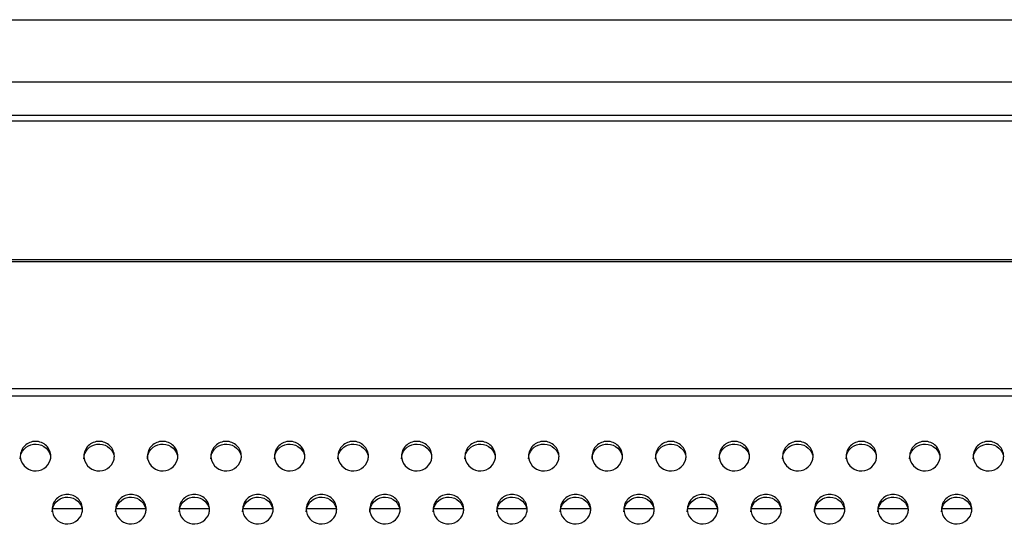
# Model space of a CAD drawing. Units: millimetres. Extents: x -1587 to 4804, y -1390 to 2733.
# Drawn here: x 3152 to 3229, y 1567 to 1607 of the extents above; entities that cross this region are included whole.
import ezdxf

# ---------------------------------------------------------------- set-up
doc = ezdxf.new("R2010")
doc.units = ezdxf.units.MM
doc.header["$LTSCALE"] = 65.395
doc.layers.add('本体', color=7, linetype='CONTINUOUS')

msp = doc.modelspace()

# ---------------------------------------------------------------- linework, layer by layer
at = {"layer": '本体', "color": 6, "linetype": 'Continuous'}
for p, q in [((3051.115, 1606.71715), (3665.25859, 1606.71715)), ((3670.16607, 1601.80967), (3046.20752, 1601.80967)), ((3046.20752, 1599.2116), (3670.16607, 1599.2116)), ((3156.88679, 1568.2227), (3154.48679, 1568.2227)), ((3161.88679, 1568.2227), (3159.48679, 1568.2227)), ((3166.88679, 1568.2227), (3164.48679, 1568.2227)), ((3171.88679, 1568.2227), (3169.48679, 1568.2227)), ((3176.88679, 1568.2227), (3174.48679, 1568.2227)), ((3181.88679, 1568.2227), (3179.48679, 1568.2227)), ((3186.88679, 1568.2227), (3184.48679, 1568.2227)), ((3191.88679, 1568.2227), (3189.48679, 1568.2227)), ((3196.88679, 1568.2227), (3194.48679, 1568.2227)), ((3201.88679, 1568.2227), (3199.48679, 1568.2227)), ((3206.88679, 1568.2227), (3204.48679, 1568.2227)), ((3211.88679, 1568.2227), (3209.48679, 1568.2227)), ((3216.88679, 1568.2227), (3214.48679, 1568.2227)), ((3221.88679, 1568.2227), (3219.48679, 1568.2227)), ((3226.88679, 1568.2227), (3224.48679, 1568.2227))]:
    msp.add_line(p, q, dxfattribs=at)
at = {"layer": '本体', "color": 7, "linetype": 'Continuous'}
for p, q in [((3967.18679, 1598.71715), (2749.68679, 1598.71715)), ((2750.18679, 1587.83262), (3966.18679, 1587.83262)), ((3966.18679, 1587.65941), (2750.18679, 1587.65941)), ((2750.18679, 1577.69573), (3966.18679, 1577.69573)), ((3966.18679, 1577.08852), (2750.18679, 1577.08852))]:
    msp.add_line(p, q, dxfattribs=at)
for points, knots in [([(3154.38679, 1572.36724), (3154.38679, 1572.66457), (3154.11661, 1573.28886), (3153.18689, 1573.64635), (3152.25708, 1573.28896), (3151.98679, 1572.66462), (3151.98679, 1572.36724)], [0, 0, 0, 0, 0.24700036, 0.49997389, 0.7529611, 1, 1, 1, 1]), ([(3151.98679, 1572.16019), (3151.98679, 1572.43236), (3152.20863, 1573.00095), (3153.01052, 1573.40691), (3153.89139, 1573.22521), (3154.26389, 1572.73867), (3154.34102, 1572.47515)], [0, 0, 0, 0, 0.24634041, 0.49812759, 0.75148648, 1, 1, 1, 1]), ([(3159.38679, 1572.36724), (3159.38679, 1572.66457), (3159.11661, 1573.28886), (3158.18689, 1573.64635), (3157.25708, 1573.28896), (3156.98679, 1572.66462), (3156.98679, 1572.36724)], [0, 0, 0, 0, 0.24700036, 0.49997389, 0.7529611, 1, 1, 1, 1]), ([(3156.98679, 1572.16019), (3156.98679, 1572.43236), (3157.20863, 1573.00095), (3158.01052, 1573.40691), (3158.89139, 1573.22521), (3159.26389, 1572.73867), (3159.34102, 1572.47515)], [0, 0, 0, 0, 0.24634041, 0.49812759, 0.75148648, 1, 1, 1, 1]), ([(3164.38679, 1572.36724), (3164.38679, 1572.66457), (3164.11661, 1573.28886), (3163.18689, 1573.64635), (3162.25708, 1573.28896), (3161.98679, 1572.66462), (3161.98679, 1572.36724)], [0, 0, 0, 0, 0.24700036, 0.49997389, 0.7529611, 1, 1, 1, 1]), ([(3161.98679, 1572.16019), (3161.98679, 1572.43236), (3162.20863, 1573.00095), (3163.01052, 1573.40691), (3163.89139, 1573.22521), (3164.26389, 1572.73867), (3164.34102, 1572.47515)], [0, 0, 0, 0, 0.24634041, 0.49812759, 0.75148648, 1, 1, 1, 1]), ([(3169.38679, 1572.36724), (3169.38679, 1572.66457), (3169.11661, 1573.28886), (3168.18689, 1573.64635), (3167.25708, 1573.28896), (3166.98679, 1572.66462), (3166.98679, 1572.36724)], [0, 0, 0, 0, 0.24700036, 0.49997389, 0.7529611, 1, 1, 1, 1]), ([(3166.98679, 1572.16019), (3166.98679, 1572.43236), (3167.20863, 1573.00095), (3168.01052, 1573.40691), (3168.89139, 1573.22521), (3169.26389, 1572.73867), (3169.34102, 1572.47515)], [0, 0, 0, 0, 0.24634041, 0.49812759, 0.75148648, 1, 1, 1, 1]), ([(3174.38679, 1572.36724), (3174.38679, 1572.66457), (3174.11661, 1573.28886), (3173.18689, 1573.64635), (3172.25708, 1573.28896), (3171.98679, 1572.66462), (3171.98679, 1572.36724)], [0, 0, 0, 0, 0.24700036, 0.49997389, 0.7529611, 1, 1, 1, 1]), ([(3171.98679, 1572.16019), (3171.98679, 1572.43236), (3172.20863, 1573.00095), (3173.01052, 1573.40691), (3173.89139, 1573.22521), (3174.26389, 1572.73867), (3174.34102, 1572.47515)], [0, 0, 0, 0, 0.24634041, 0.49812759, 0.75148648, 1, 1, 1, 1]), ([(3179.38679, 1572.36724), (3179.38679, 1572.66457), (3179.11661, 1573.28886), (3178.18689, 1573.64635), (3177.25708, 1573.28896), (3176.98679, 1572.66462), (3176.98679, 1572.36724)], [0, 0, 0, 0, 0.24700036, 0.49997389, 0.7529611, 1, 1, 1, 1]), ([(3176.98679, 1572.16019), (3176.98679, 1572.43236), (3177.20863, 1573.00095), (3178.01052, 1573.40691), (3178.89139, 1573.22521), (3179.26389, 1572.73867), (3179.34102, 1572.47515)], [0, 0, 0, 0, 0.24634041, 0.49812759, 0.75148648, 1, 1, 1, 1]), ([(3184.38679, 1572.36724), (3184.38679, 1572.66457), (3184.11661, 1573.28886), (3183.18689, 1573.64635), (3182.25708, 1573.28896), (3181.98679, 1572.66462), (3181.98679, 1572.36724)], [0, 0, 0, 0, 0.24700036, 0.49997389, 0.7529611, 1, 1, 1, 1]), ([(3181.98679, 1572.16019), (3181.98679, 1572.43236), (3182.20863, 1573.00095), (3183.01052, 1573.40691), (3183.89139, 1573.22521), (3184.26389, 1572.73867), (3184.34102, 1572.47515)], [0, 0, 0, 0, 0.24634041, 0.49812759, 0.75148648, 1, 1, 1, 1]), ([(3189.38679, 1572.36724), (3189.38679, 1572.66457), (3189.11661, 1573.28886), (3188.18689, 1573.64635), (3187.25708, 1573.28896), (3186.98679, 1572.66462), (3186.98679, 1572.36724)], [0, 0, 0, 0, 0.24700036, 0.49997389, 0.7529611, 1, 1, 1, 1]), ([(3186.98679, 1572.16019), (3186.98679, 1572.43236), (3187.20863, 1573.00095), (3188.01052, 1573.40691), (3188.89139, 1573.22521), (3189.26389, 1572.73867), (3189.34102, 1572.47515)], [0, 0, 0, 0, 0.24634041, 0.49812759, 0.75148648, 1, 1, 1, 1]), ([(3194.38679, 1572.36724), (3194.38679, 1572.66457), (3194.11661, 1573.28886), (3193.18689, 1573.64635), (3192.25708, 1573.28896), (3191.98679, 1572.66462), (3191.98679, 1572.36724)], [0, 0, 0, 0, 0.24700036, 0.49997389, 0.7529611, 1, 1, 1, 1]), ([(3191.98679, 1572.16019), (3191.98679, 1572.43236), (3192.20863, 1573.00095), (3193.01052, 1573.40691), (3193.89139, 1573.22521), (3194.26389, 1572.73867), (3194.34102, 1572.47515)], [0, 0, 0, 0, 0.24634041, 0.49812759, 0.75148648, 1, 1, 1, 1]), ([(3199.38679, 1572.36724), (3199.38679, 1572.66457), (3199.11661, 1573.28886), (3198.18689, 1573.64635), (3197.25708, 1573.28896), (3196.98679, 1572.66462), (3196.98679, 1572.36724)], [0, 0, 0, 0, 0.24700036, 0.49997389, 0.7529611, 1, 1, 1, 1]), ([(3196.98679, 1572.16019), (3196.98679, 1572.43236), (3197.20863, 1573.00095), (3198.01052, 1573.40691), (3198.89139, 1573.22521), (3199.26389, 1572.73867), (3199.34102, 1572.47515)], [0, 0, 0, 0, 0.24634041, 0.49812759, 0.75148648, 1, 1, 1, 1]), ([(3204.38679, 1572.36724), (3204.38679, 1572.66457), (3204.11661, 1573.28886), (3203.18689, 1573.64635), (3202.25708, 1573.28896), (3201.98679, 1572.66462), (3201.98679, 1572.36724)], [0, 0, 0, 0, 0.24700036, 0.49997389, 0.7529611, 1, 1, 1, 1]), ([(3201.98679, 1572.16019), (3201.98679, 1572.43236), (3202.20863, 1573.00095), (3203.01052, 1573.40691), (3203.89139, 1573.22521), (3204.26389, 1572.73867), (3204.34102, 1572.47515)], [0, 0, 0, 0, 0.24634041, 0.49812759, 0.75148648, 1, 1, 1, 1]), ([(3209.38679, 1572.36724), (3209.38679, 1572.66457), (3209.11661, 1573.28886), (3208.18689, 1573.64635), (3207.25708, 1573.28896), (3206.98679, 1572.66462), (3206.98679, 1572.36724)], [0, 0, 0, 0, 0.24700036, 0.49997389, 0.7529611, 1, 1, 1, 1]), ([(3206.98679, 1572.16019), (3206.98679, 1572.43236), (3207.20863, 1573.00095), (3208.01052, 1573.40691), (3208.89139, 1573.22521), (3209.26389, 1572.73867), (3209.34102, 1572.47515)], [0, 0, 0, 0, 0.24634041, 0.49812759, 0.75148648, 1, 1, 1, 1]), ([(3214.38679, 1572.36724), (3214.38679, 1572.66457), (3214.11661, 1573.28886), (3213.18689, 1573.64635), (3212.25708, 1573.28896), (3211.98679, 1572.66462), (3211.98679, 1572.36724)], [0, 0, 0, 0, 0.24700036, 0.49997389, 0.7529611, 1, 1, 1, 1]), ([(3211.98679, 1572.16019), (3211.98679, 1572.43236), (3212.20863, 1573.00095), (3213.01052, 1573.40691), (3213.89139, 1573.22521), (3214.26389, 1572.73867), (3214.34102, 1572.47515)], [0, 0, 0, 0, 0.24634041, 0.49812759, 0.75148648, 1, 1, 1, 1]), ([(3219.38679, 1572.36724), (3219.38679, 1572.66457), (3219.11661, 1573.28886), (3218.18689, 1573.64635), (3217.25708, 1573.28896), (3216.98679, 1572.66462), (3216.98679, 1572.36724)], [0, 0, 0, 0, 0.24700036, 0.49997389, 0.7529611, 1, 1, 1, 1]), ([(3216.98679, 1572.16019), (3216.98679, 1572.43236), (3217.20863, 1573.00095), (3218.01052, 1573.40691), (3218.89139, 1573.22521), (3219.26389, 1572.73867), (3219.34102, 1572.47515)], [0, 0, 0, 0, 0.24634041, 0.49812759, 0.75148648, 1, 1, 1, 1]), ([(3224.38679, 1572.36724), (3224.38679, 1572.66457), (3224.11661, 1573.28886), (3223.18689, 1573.64635), (3222.25708, 1573.28896), (3221.98679, 1572.66462), (3221.98679, 1572.36724)], [0, 0, 0, 0, 0.24700036, 0.49997389, 0.7529611, 1, 1, 1, 1]), ([(3221.98679, 1572.16019), (3221.98679, 1572.43236), (3222.20863, 1573.00095), (3223.01052, 1573.40691), (3223.89139, 1573.22521), (3224.26389, 1572.73867), (3224.34102, 1572.47515)], [0, 0, 0, 0, 0.24634041, 0.49812759, 0.75148648, 1, 1, 1, 1]), ([(3229.38679, 1572.36724), (3229.38679, 1572.66457), (3229.11661, 1573.28886), (3228.18689, 1573.64635), (3227.25708, 1573.28896), (3226.98679, 1572.66462), (3226.98679, 1572.36724)], [0, 0, 0, 0, 0.24700036, 0.49997389, 0.7529611, 1, 1, 1, 1]), ([(3226.98679, 1572.16019), (3226.98679, 1572.43236), (3227.20863, 1573.00095), (3228.01052, 1573.40691), (3228.89139, 1573.22521), (3229.26389, 1572.73867), (3229.34102, 1572.47515)], [0, 0, 0, 0, 0.24634041, 0.49812759, 0.75148648, 1, 1, 1, 1]), ([(3151.98679, 1572.36724), (3151.98679, 1572.09507), (3152.20863, 1571.52648), (3153.01052, 1571.12052), (3153.89139, 1571.30222), (3154.26389, 1571.78876), (3154.34102, 1572.05228)], [0, 0, 0, 0, 0.24634041, 0.49812759, 0.75148648, 1, 1, 1, 1]), ([(3156.98679, 1572.36724), (3156.98679, 1572.09507), (3157.20863, 1571.52648), (3158.01052, 1571.12052), (3158.89139, 1571.30222), (3159.26389, 1571.78876), (3159.34102, 1572.05228)], [0, 0, 0, 0, 0.24634041, 0.49812759, 0.75148648, 1, 1, 1, 1]), ([(3161.98679, 1572.36724), (3161.98679, 1572.09507), (3162.20863, 1571.52648), (3163.01052, 1571.12052), (3163.89139, 1571.30222), (3164.26389, 1571.78876), (3164.34102, 1572.05228)], [0, 0, 0, 0, 0.24634041, 0.49812759, 0.75148648, 1, 1, 1, 1]), ([(3166.98679, 1572.36724), (3166.98679, 1572.09507), (3167.20863, 1571.52648), (3168.01052, 1571.12052), (3168.89139, 1571.30222), (3169.26389, 1571.78876), (3169.34102, 1572.05228)], [0, 0, 0, 0, 0.24634041, 0.49812759, 0.75148648, 1, 1, 1, 1]), ([(3171.98679, 1572.36724), (3171.98679, 1572.09507), (3172.20863, 1571.52648), (3173.01052, 1571.12052), (3173.89139, 1571.30222), (3174.26389, 1571.78876), (3174.34102, 1572.05228)], [0, 0, 0, 0, 0.24634041, 0.49812759, 0.75148648, 1, 1, 1, 1]), ([(3176.98679, 1572.36724), (3176.98679, 1572.09507), (3177.20863, 1571.52648), (3178.01052, 1571.12052), (3178.89139, 1571.30222), (3179.26389, 1571.78876), (3179.34102, 1572.05228)], [0, 0, 0, 0, 0.24634041, 0.49812759, 0.75148648, 1, 1, 1, 1]), ([(3181.98679, 1572.36724), (3181.98679, 1572.09507), (3182.20863, 1571.52648), (3183.01052, 1571.12052), (3183.89139, 1571.30222), (3184.26389, 1571.78876), (3184.34102, 1572.05228)], [0, 0, 0, 0, 0.24634041, 0.49812759, 0.75148648, 1, 1, 1, 1]), ([(3186.98679, 1572.36724), (3186.98679, 1572.09507), (3187.20863, 1571.52648), (3188.01052, 1571.12052), (3188.89139, 1571.30222), (3189.26389, 1571.78876), (3189.34102, 1572.05228)], [0, 0, 0, 0, 0.24634041, 0.49812759, 0.75148648, 1, 1, 1, 1]), ([(3191.98679, 1572.36724), (3191.98679, 1572.09507), (3192.20863, 1571.52648), (3193.01052, 1571.12052), (3193.89139, 1571.30222), (3194.26389, 1571.78876), (3194.34102, 1572.05228)], [0, 0, 0, 0, 0.24634041, 0.49812759, 0.75148648, 1, 1, 1, 1]), ([(3196.98679, 1572.36724), (3196.98679, 1572.09507), (3197.20863, 1571.52648), (3198.01052, 1571.12052), (3198.89139, 1571.30222), (3199.26389, 1571.78876), (3199.34102, 1572.05228)], [0, 0, 0, 0, 0.24634041, 0.49812759, 0.75148648, 1, 1, 1, 1]), ([(3201.98679, 1572.36724), (3201.98679, 1572.09507), (3202.20863, 1571.52648), (3203.01052, 1571.12052), (3203.89139, 1571.30222), (3204.26389, 1571.78876), (3204.34102, 1572.05228)], [0, 0, 0, 0, 0.24634041, 0.49812759, 0.75148648, 1, 1, 1, 1]), ([(3206.98679, 1572.36724), (3206.98679, 1572.09507), (3207.20863, 1571.52648), (3208.01052, 1571.12052), (3208.89139, 1571.30222), (3209.26389, 1571.78876), (3209.34102, 1572.05228)], [0, 0, 0, 0, 0.24634041, 0.49812759, 0.75148648, 1, 1, 1, 1]), ([(3211.98679, 1572.36724), (3211.98679, 1572.09507), (3212.20863, 1571.52648), (3213.01052, 1571.12052), (3213.89139, 1571.30222), (3214.26389, 1571.78876), (3214.34102, 1572.05228)], [0, 0, 0, 0, 0.24634041, 0.49812759, 0.75148648, 1, 1, 1, 1]), ([(3216.98679, 1572.36724), (3216.98679, 1572.09507), (3217.20863, 1571.52648), (3218.01052, 1571.12052), (3218.89139, 1571.30222), (3219.26389, 1571.78876), (3219.34102, 1572.05228)], [0, 0, 0, 0, 0.24634041, 0.49812759, 0.75148648, 1, 1, 1, 1]), ([(3221.98679, 1572.36724), (3221.98679, 1572.09507), (3222.20863, 1571.52648), (3223.01052, 1571.12052), (3223.89139, 1571.30222), (3224.26389, 1571.78876), (3224.34102, 1572.05228)], [0, 0, 0, 0, 0.24634041, 0.49812759, 0.75148648, 1, 1, 1, 1]), ([(3226.98679, 1572.36724), (3226.98679, 1572.09507), (3227.20863, 1571.52648), (3228.01052, 1571.12052), (3228.89139, 1571.30222), (3229.26389, 1571.78876), (3229.34102, 1572.05228)], [0, 0, 0, 0, 0.24634041, 0.49812759, 0.75148648, 1, 1, 1, 1]), ([(3156.88679, 1568.18466), (3156.88679, 1568.48199), (3156.61661, 1569.10627), (3155.68689, 1569.46377), (3154.75708, 1569.10638), (3154.48679, 1568.48204), (3154.48679, 1568.18466)], [0, 0, 0, 0, 0.24700036, 0.49997389, 0.7529611, 1, 1, 1, 1]), ([(3154.48679, 1567.97761), (3154.48679, 1568.24978), (3154.70863, 1568.81837), (3155.51052, 1569.22433), (3156.39139, 1569.04263), (3156.76389, 1568.55609), (3156.84102, 1568.29257)], [0, 0, 0, 0, 0.24634041, 0.49812759, 0.75148648, 1, 1, 1, 1]), ([(3161.88679, 1568.18466), (3161.88679, 1568.48199), (3161.61661, 1569.10627), (3160.68689, 1569.46377), (3159.75708, 1569.10638), (3159.48679, 1568.48204), (3159.48679, 1568.18466)], [0, 0, 0, 0, 0.24700036, 0.49997389, 0.7529611, 1, 1, 1, 1]), ([(3159.48679, 1567.97761), (3159.48679, 1568.24978), (3159.70863, 1568.81837), (3160.51052, 1569.22433), (3161.39139, 1569.04263), (3161.76389, 1568.55609), (3161.84102, 1568.29257)], [0, 0, 0, 0, 0.24634041, 0.49812759, 0.75148648, 1, 1, 1, 1]), ([(3166.88679, 1568.18466), (3166.88679, 1568.48199), (3166.61661, 1569.10627), (3165.68689, 1569.46377), (3164.75708, 1569.10638), (3164.48679, 1568.48204), (3164.48679, 1568.18466)], [0, 0, 0, 0, 0.24700036, 0.49997389, 0.7529611, 1, 1, 1, 1]), ([(3164.48679, 1567.97761), (3164.48679, 1568.24978), (3164.70863, 1568.81837), (3165.51052, 1569.22433), (3166.39139, 1569.04263), (3166.76389, 1568.55609), (3166.84102, 1568.29257)], [0, 0, 0, 0, 0.24634041, 0.49812759, 0.75148648, 1, 1, 1, 1]), ([(3171.88679, 1568.18466), (3171.88679, 1568.48199), (3171.61661, 1569.10627), (3170.68689, 1569.46377), (3169.75708, 1569.10638), (3169.48679, 1568.48204), (3169.48679, 1568.18466)], [0, 0, 0, 0, 0.24700036, 0.49997389, 0.7529611, 1, 1, 1, 1]), ([(3169.48679, 1567.97761), (3169.48679, 1568.24978), (3169.70863, 1568.81837), (3170.51052, 1569.22433), (3171.39139, 1569.04263), (3171.76389, 1568.55609), (3171.84102, 1568.29257)], [0, 0, 0, 0, 0.24634041, 0.49812759, 0.75148648, 1, 1, 1, 1]), ([(3176.88679, 1568.18466), (3176.88679, 1568.48199), (3176.61661, 1569.10627), (3175.68689, 1569.46377), (3174.75708, 1569.10638), (3174.48679, 1568.48204), (3174.48679, 1568.18466)], [0, 0, 0, 0, 0.24700036, 0.49997389, 0.7529611, 1, 1, 1, 1]), ([(3174.48679, 1567.97761), (3174.48679, 1568.24978), (3174.70863, 1568.81837), (3175.51052, 1569.22433), (3176.39139, 1569.04263), (3176.76389, 1568.55609), (3176.84102, 1568.29257)], [0, 0, 0, 0, 0.24634041, 0.49812759, 0.75148648, 1, 1, 1, 1]), ([(3181.88679, 1568.18466), (3181.88679, 1568.48199), (3181.61661, 1569.10627), (3180.68689, 1569.46377), (3179.75708, 1569.10638), (3179.48679, 1568.48204), (3179.48679, 1568.18466)], [0, 0, 0, 0, 0.24700036, 0.49997389, 0.7529611, 1, 1, 1, 1]), ([(3179.48679, 1567.97761), (3179.48679, 1568.24978), (3179.70863, 1568.81837), (3180.51052, 1569.22433), (3181.39139, 1569.04263), (3181.76389, 1568.55609), (3181.84102, 1568.29257)], [0, 0, 0, 0, 0.24634041, 0.49812759, 0.75148648, 1, 1, 1, 1]), ([(3186.88679, 1568.18466), (3186.88679, 1568.48199), (3186.61661, 1569.10627), (3185.68689, 1569.46377), (3184.75708, 1569.10638), (3184.48679, 1568.48204), (3184.48679, 1568.18466)], [0, 0, 0, 0, 0.24700036, 0.49997389, 0.7529611, 1, 1, 1, 1]), ([(3184.48679, 1567.97761), (3184.48679, 1568.24978), (3184.70863, 1568.81837), (3185.51052, 1569.22433), (3186.39139, 1569.04263), (3186.76389, 1568.55609), (3186.84102, 1568.29257)], [0, 0, 0, 0, 0.24634041, 0.49812759, 0.75148648, 1, 1, 1, 1]), ([(3191.88679, 1568.18466), (3191.88679, 1568.48199), (3191.61661, 1569.10627), (3190.68689, 1569.46377), (3189.75708, 1569.10638), (3189.48679, 1568.48204), (3189.48679, 1568.18466)], [0, 0, 0, 0, 0.24700036, 0.49997389, 0.7529611, 1, 1, 1, 1]), ([(3189.48679, 1567.97761), (3189.48679, 1568.24978), (3189.70863, 1568.81837), (3190.51052, 1569.22433), (3191.39139, 1569.04263), (3191.76389, 1568.55609), (3191.84102, 1568.29257)], [0, 0, 0, 0, 0.24634041, 0.49812759, 0.75148648, 1, 1, 1, 1]), ([(3196.88679, 1568.18466), (3196.88679, 1568.48199), (3196.61661, 1569.10627), (3195.68689, 1569.46377), (3194.75708, 1569.10638), (3194.48679, 1568.48204), (3194.48679, 1568.18466)], [0, 0, 0, 0, 0.24700036, 0.49997389, 0.7529611, 1, 1, 1, 1]), ([(3194.48679, 1567.97761), (3194.48679, 1568.24978), (3194.70863, 1568.81837), (3195.51052, 1569.22433), (3196.39139, 1569.04263), (3196.76389, 1568.55609), (3196.84102, 1568.29257)], [0, 0, 0, 0, 0.24634041, 0.49812759, 0.75148648, 1, 1, 1, 1]), ([(3201.88679, 1568.18466), (3201.88679, 1568.48199), (3201.61661, 1569.10627), (3200.68689, 1569.46377), (3199.75708, 1569.10638), (3199.48679, 1568.48204), (3199.48679, 1568.18466)], [0, 0, 0, 0, 0.24700036, 0.49997389, 0.7529611, 1, 1, 1, 1]), ([(3199.48679, 1567.97761), (3199.48679, 1568.24978), (3199.70863, 1568.81837), (3200.51052, 1569.22433), (3201.39139, 1569.04263), (3201.76389, 1568.55609), (3201.84102, 1568.29257)], [0, 0, 0, 0, 0.24634041, 0.49812759, 0.75148648, 1, 1, 1, 1]), ([(3206.88679, 1568.18466), (3206.88679, 1568.48199), (3206.61661, 1569.10627), (3205.68689, 1569.46377), (3204.75708, 1569.10638), (3204.48679, 1568.48204), (3204.48679, 1568.18466)], [0, 0, 0, 0, 0.24700036, 0.49997389, 0.7529611, 1, 1, 1, 1]), ([(3204.48679, 1567.97761), (3204.48679, 1568.24978), (3204.70863, 1568.81837), (3205.51052, 1569.22433), (3206.39139, 1569.04263), (3206.76389, 1568.55609), (3206.84102, 1568.29257)], [0, 0, 0, 0, 0.24634041, 0.49812759, 0.75148648, 1, 1, 1, 1]), ([(3211.88679, 1568.18466), (3211.88679, 1568.48199), (3211.61661, 1569.10627), (3210.68689, 1569.46377), (3209.75708, 1569.10638), (3209.48679, 1568.48204), (3209.48679, 1568.18466)], [0, 0, 0, 0, 0.24700036, 0.49997389, 0.7529611, 1, 1, 1, 1]), ([(3209.48679, 1567.97761), (3209.48679, 1568.24978), (3209.70863, 1568.81837), (3210.51052, 1569.22433), (3211.39139, 1569.04263), (3211.76389, 1568.55609), (3211.84102, 1568.29257)], [0, 0, 0, 0, 0.24634041, 0.49812759, 0.75148648, 1, 1, 1, 1]), ([(3216.88679, 1568.18466), (3216.88679, 1568.48199), (3216.61661, 1569.10627), (3215.68689, 1569.46377), (3214.75708, 1569.10638), (3214.48679, 1568.48204), (3214.48679, 1568.18466)], [0, 0, 0, 0, 0.24700036, 0.49997389, 0.7529611, 1, 1, 1, 1]), ([(3214.48679, 1567.97761), (3214.48679, 1568.24978), (3214.70863, 1568.81837), (3215.51052, 1569.22433), (3216.39139, 1569.04263), (3216.76389, 1568.55609), (3216.84102, 1568.29257)], [0, 0, 0, 0, 0.24634041, 0.49812759, 0.75148648, 1, 1, 1, 1]), ([(3221.88679, 1568.18466), (3221.88679, 1568.48199), (3221.61661, 1569.10627), (3220.68689, 1569.46377), (3219.75708, 1569.10638), (3219.48679, 1568.48204), (3219.48679, 1568.18466)], [0, 0, 0, 0, 0.24700036, 0.49997389, 0.7529611, 1, 1, 1, 1]), ([(3219.48679, 1567.97761), (3219.48679, 1568.24978), (3219.70863, 1568.81837), (3220.51052, 1569.22433), (3221.39139, 1569.04263), (3221.76389, 1568.55609), (3221.84102, 1568.29257)], [0, 0, 0, 0, 0.24634041, 0.49812759, 0.75148648, 1, 1, 1, 1]), ([(3226.88679, 1568.18466), (3226.88679, 1568.48199), (3226.61661, 1569.10627), (3225.68689, 1569.46377), (3224.75708, 1569.10638), (3224.48679, 1568.48204), (3224.48679, 1568.18466)], [0, 0, 0, 0, 0.24700036, 0.49997389, 0.7529611, 1, 1, 1, 1]), ([(3224.48679, 1567.97761), (3224.48679, 1568.24978), (3224.70863, 1568.81837), (3225.51052, 1569.22433), (3226.39139, 1569.04263), (3226.76389, 1568.55609), (3226.84102, 1568.29257)], [0, 0, 0, 0, 0.24634041, 0.49812759, 0.75148648, 1, 1, 1, 1]), ([(3154.48679, 1568.18466), (3154.48679, 1567.91249), (3154.70863, 1567.3439), (3155.51052, 1566.93794), (3156.39139, 1567.11964), (3156.76389, 1567.60618), (3156.84102, 1567.8697)], [0, 0, 0, 0, 0.24634041, 0.49812759, 0.75148648, 1, 1, 1, 1]), ([(3159.48679, 1568.18466), (3159.48679, 1567.91249), (3159.70863, 1567.3439), (3160.51052, 1566.93794), (3161.39139, 1567.11964), (3161.76389, 1567.60618), (3161.84102, 1567.8697)], [0, 0, 0, 0, 0.24634041, 0.49812759, 0.75148648, 1, 1, 1, 1]), ([(3164.48679, 1568.18466), (3164.48679, 1567.91249), (3164.70863, 1567.3439), (3165.51052, 1566.93794), (3166.39139, 1567.11964), (3166.76389, 1567.60618), (3166.84102, 1567.8697)], [0, 0, 0, 0, 0.24634041, 0.49812759, 0.75148648, 1, 1, 1, 1]), ([(3169.48679, 1568.18466), (3169.48679, 1567.91249), (3169.70863, 1567.3439), (3170.51052, 1566.93794), (3171.39139, 1567.11964), (3171.76389, 1567.60618), (3171.84102, 1567.8697)], [0, 0, 0, 0, 0.24634041, 0.49812759, 0.75148648, 1, 1, 1, 1]), ([(3174.48679, 1568.18466), (3174.48679, 1567.91249), (3174.70863, 1567.3439), (3175.51052, 1566.93794), (3176.39139, 1567.11964), (3176.76389, 1567.60618), (3176.84102, 1567.8697)], [0, 0, 0, 0, 0.24634041, 0.49812759, 0.75148648, 1, 1, 1, 1]), ([(3179.48679, 1568.18466), (3179.48679, 1567.91249), (3179.70863, 1567.3439), (3180.51052, 1566.93794), (3181.39139, 1567.11964), (3181.76389, 1567.60618), (3181.84102, 1567.8697)], [0, 0, 0, 0, 0.24634041, 0.49812759, 0.75148648, 1, 1, 1, 1]), ([(3184.48679, 1568.18466), (3184.48679, 1567.91249), (3184.70863, 1567.3439), (3185.51052, 1566.93794), (3186.39139, 1567.11964), (3186.76389, 1567.60618), (3186.84102, 1567.8697)], [0, 0, 0, 0, 0.24634041, 0.49812759, 0.75148648, 1, 1, 1, 1]), ([(3189.48679, 1568.18466), (3189.48679, 1567.91249), (3189.70863, 1567.3439), (3190.51052, 1566.93794), (3191.39139, 1567.11964), (3191.76389, 1567.60618), (3191.84102, 1567.8697)], [0, 0, 0, 0, 0.24634041, 0.49812759, 0.75148648, 1, 1, 1, 1]), ([(3194.48679, 1568.18466), (3194.48679, 1567.91249), (3194.70863, 1567.3439), (3195.51052, 1566.93794), (3196.39139, 1567.11964), (3196.76389, 1567.60618), (3196.84102, 1567.8697)], [0, 0, 0, 0, 0.24634041, 0.49812759, 0.75148648, 1, 1, 1, 1]), ([(3199.48679, 1568.18466), (3199.48679, 1567.91249), (3199.70863, 1567.3439), (3200.51052, 1566.93794), (3201.39139, 1567.11964), (3201.76389, 1567.60618), (3201.84102, 1567.8697)], [0, 0, 0, 0, 0.24634041, 0.49812759, 0.75148648, 1, 1, 1, 1]), ([(3204.48679, 1568.18466), (3204.48679, 1567.91249), (3204.70863, 1567.3439), (3205.51052, 1566.93794), (3206.39139, 1567.11964), (3206.76389, 1567.60618), (3206.84102, 1567.8697)], [0, 0, 0, 0, 0.24634041, 0.49812759, 0.75148648, 1, 1, 1, 1]), ([(3209.48679, 1568.18466), (3209.48679, 1567.91249), (3209.70863, 1567.3439), (3210.51052, 1566.93794), (3211.39139, 1567.11964), (3211.76389, 1567.60618), (3211.84102, 1567.8697)], [0, 0, 0, 0, 0.24634041, 0.49812759, 0.75148648, 1, 1, 1, 1]), ([(3214.48679, 1568.18466), (3214.48679, 1567.91249), (3214.70863, 1567.3439), (3215.51052, 1566.93794), (3216.39139, 1567.11964), (3216.76389, 1567.60618), (3216.84102, 1567.8697)], [0, 0, 0, 0, 0.24634041, 0.49812759, 0.75148648, 1, 1, 1, 1]), ([(3219.48679, 1568.18466), (3219.48679, 1567.91249), (3219.70863, 1567.3439), (3220.51052, 1566.93794), (3221.39139, 1567.11964), (3221.76389, 1567.60618), (3221.84102, 1567.8697)], [0, 0, 0, 0, 0.24634041, 0.49812759, 0.75148648, 1, 1, 1, 1]), ([(3224.48679, 1568.18466), (3224.48679, 1567.91249), (3224.70863, 1567.3439), (3225.51052, 1566.93794), (3226.39139, 1567.11964), (3226.76389, 1567.60618), (3226.84102, 1567.8697)], [0, 0, 0, 0, 0.24634041, 0.49812759, 0.75148648, 1, 1, 1, 1])]:
    msp.add_open_spline(points, degree=3, knots=knots, dxfattribs=at)
for points in [[(3154.34102, 1572.05228), (3154.37082, 1572.1541), (3154.38679, 1572.26115), (3154.38679, 1572.36724)], [(3159.34102, 1572.05228), (3159.37082, 1572.1541), (3159.38679, 1572.26115), (3159.38679, 1572.36724)], [(3164.34102, 1572.05228), (3164.37082, 1572.1541), (3164.38679, 1572.26115), (3164.38679, 1572.36724)], [(3169.34102, 1572.05228), (3169.37082, 1572.1541), (3169.38679, 1572.26115), (3169.38679, 1572.36724)], [(3174.34102, 1572.05228), (3174.37082, 1572.1541), (3174.38679, 1572.26115), (3174.38679, 1572.36724)], [(3179.34102, 1572.05228), (3179.37082, 1572.1541), (3179.38679, 1572.26115), (3179.38679, 1572.36724)], [(3184.34102, 1572.05228), (3184.37082, 1572.1541), (3184.38679, 1572.26115), (3184.38679, 1572.36724)], [(3189.34102, 1572.05228), (3189.37082, 1572.1541), (3189.38679, 1572.26115), (3189.38679, 1572.36724)], [(3194.34102, 1572.05228), (3194.37082, 1572.1541), (3194.38679, 1572.26115), (3194.38679, 1572.36724)], [(3199.34102, 1572.05228), (3199.37082, 1572.1541), (3199.38679, 1572.26115), (3199.38679, 1572.36724)], [(3204.34102, 1572.05228), (3204.37082, 1572.1541), (3204.38679, 1572.26115), (3204.38679, 1572.36724)], [(3209.34102, 1572.05228), (3209.37082, 1572.1541), (3209.38679, 1572.26115), (3209.38679, 1572.36724)], [(3214.34102, 1572.05228), (3214.37082, 1572.1541), (3214.38679, 1572.26115), (3214.38679, 1572.36724)], [(3219.34102, 1572.05228), (3219.37082, 1572.1541), (3219.38679, 1572.26115), (3219.38679, 1572.36724)], [(3224.34102, 1572.05228), (3224.37082, 1572.1541), (3224.38679, 1572.26115), (3224.38679, 1572.36724)], [(3229.34102, 1572.05228), (3229.37082, 1572.1541), (3229.38679, 1572.26115), (3229.38679, 1572.36724)], [(3156.84102, 1567.8697), (3156.87082, 1567.97152), (3156.88679, 1568.07857), (3156.88679, 1568.18466)], [(3161.84102, 1567.8697), (3161.87082, 1567.97152), (3161.88679, 1568.07857), (3161.88679, 1568.18466)], [(3166.84102, 1567.8697), (3166.87082, 1567.97152), (3166.88679, 1568.07857), (3166.88679, 1568.18466)], [(3171.84102, 1567.8697), (3171.87082, 1567.97152), (3171.88679, 1568.07857), (3171.88679, 1568.18466)], [(3176.84102, 1567.8697), (3176.87082, 1567.97152), (3176.88679, 1568.07857), (3176.88679, 1568.18466)], [(3181.84102, 1567.8697), (3181.87082, 1567.97152), (3181.88679, 1568.07857), (3181.88679, 1568.18466)], [(3186.84102, 1567.8697), (3186.87082, 1567.97152), (3186.88679, 1568.07857), (3186.88679, 1568.18466)], [(3191.84102, 1567.8697), (3191.87082, 1567.97152), (3191.88679, 1568.07857), (3191.88679, 1568.18466)], [(3196.84102, 1567.8697), (3196.87082, 1567.97152), (3196.88679, 1568.07857), (3196.88679, 1568.18466)], [(3201.84102, 1567.8697), (3201.87082, 1567.97152), (3201.88679, 1568.07857), (3201.88679, 1568.18466)], [(3206.84102, 1567.8697), (3206.87082, 1567.97152), (3206.88679, 1568.07857), (3206.88679, 1568.18466)], [(3211.84102, 1567.8697), (3211.87082, 1567.97152), (3211.88679, 1568.07857), (3211.88679, 1568.18466)], [(3216.84102, 1567.8697), (3216.87082, 1567.97152), (3216.88679, 1568.07857), (3216.88679, 1568.18466)], [(3221.84102, 1567.8697), (3221.87082, 1567.97152), (3221.88679, 1568.07857), (3221.88679, 1568.18466)], [(3226.84102, 1567.8697), (3226.87082, 1567.97152), (3226.88679, 1568.07857), (3226.88679, 1568.18466)]]:
    msp.add_open_spline(points, degree=3, dxfattribs=at)

doc.saveas('drawing.dxf')
